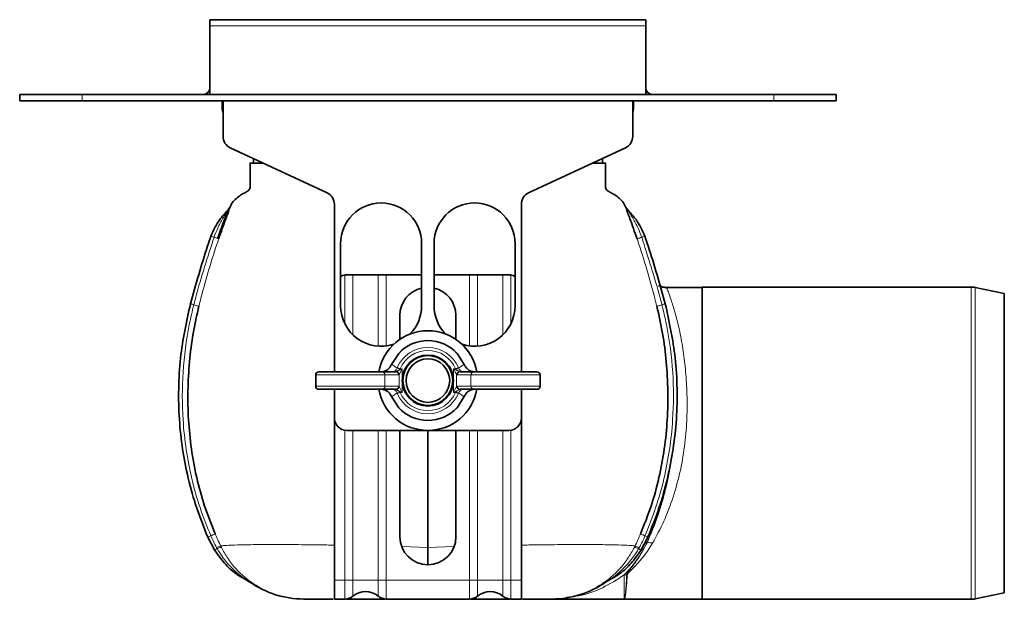
# Model space of a CAD drawing. Units: millimetres. Extents: x 876 to 2699, y 679 to 1496.
# Drawn here: x 2541 to 2699, y 1403 to 1496 of the extents above; entities that cross this region are included whole.
import ezdxf

# ---------------------------------------------------------------- set-up
doc = ezdxf.new("R2010")
doc.units = ezdxf.units.MM
doc.header["$LTSCALE"] = 5

msp = doc.modelspace()

# ---------------------------------------------------------------- linework, layer by layer
at = {"color": 7, "linetype": 'Continuous', "lineweight": 35}
for p, q in [((2641.14, 1496.36), (2571.14, 1496.36)), ((2571.14, 1495.36), (2571.14, 1496.36)), ((2641.14, 1496.36), (2641.14, 1495.36)), ((2571.14, 1495.36), (2571.14, 1484.36)), ((2641.14, 1484.36), (2641.14, 1495.36)), ((2540.64, 1483.36), (2540.64, 1484.36)), ((2540.64, 1484.36), (2550.64, 1484.36)), ((2661.64, 1484.36), (2550.64, 1484.36)), ((2661.64, 1484.36), (2671.64, 1484.36)), ((2671.64, 1484.36), (2671.64, 1483.36)), ((2550.64, 1483.36), (2540.64, 1483.36)), ((2661.64, 1483.36), (2550.64, 1483.36)), ((2573.14, 1483.36), (2573.14, 1482.12)), ((2573.27, 1483.36), (2573.27, 1477.63)), ((2639.02, 1477.63), (2639.02, 1483.36)), ((2639.14, 1482.12), (2639.14, 1483.36)), ((2671.64, 1483.36), (2661.64, 1483.36)), ((2574.42, 1475.82), (2589.99, 1468.56)), ((2622.3, 1468.56), (2637.86, 1475.82)), ((2578.14, 1474.09), (2578.14, 1473.36)), ((2578.14, 1473.36), (2579.69, 1473.36)), ((2632.59, 1473.36), (2634.14, 1473.36)), ((2634.14, 1474.09), (2634.14, 1473.36)), ((2574.31, 1466.24), (2574.47, 1466.36)), ((2591.14, 1466.75), (2591.14, 1439.86)), ((2621.14, 1439.86), (2621.14, 1466.75)), ((2573.9, 1465.62), (2573.75, 1465.48)), ((2574.19, 1465.84), (2573.86, 1465.18)), ((2638.38, 1465.62), (2638.53, 1465.48)), ((2572.84, 1462.47), (2572.4, 1461.27)), ((2592.14, 1460.46), (2592.14, 1450.46)), ((2605.14, 1450.46), (2605.14, 1460.46)), ((2607.14, 1450.46), (2607.14, 1460.46)), ((2620.14, 1460.46), (2620.14, 1450.46)), ((2592.86, 1455.39), (2592.86, 1455.41)), ((2592.86, 1455.41), (2593.14, 1455.41)), ((2593.14, 1455.41), (2594.09, 1455.41)), ((2598.19, 1455.41), (2594.09, 1455.41)), ((2598.19, 1455.41), (2599.47, 1455.41)), ((2605.14, 1455.41), (2599.47, 1455.41)), ((2612.82, 1455.41), (2607.14, 1455.41)), ((2612.82, 1455.41), (2614.09, 1455.41)), ((2614.09, 1455.41), (2618.19, 1455.41)), ((2618.19, 1455.41), (2619.14, 1455.41)), ((2619.42, 1455.41), (2619.14, 1455.41)), ((2619.42, 1455.39), (2619.42, 1455.41)), ((2650.14, 1453.41), (2644.4, 1453.41)), ((2693.33, 1453.46), (2650.14, 1453.46)), ((2650.14, 1403.36), (2650.14, 1453.46)), ((2698.64, 1452.41), (2693.95, 1453.4)), ((2698.64, 1404.41), (2698.64, 1452.41)), ((2601.64, 1448.91), (2601.64, 1445.07)), ((2610.64, 1445.07), (2610.64, 1448.91)), ((2601.47, 1442.82), (2600.32, 1441.04)), ((2611.97, 1441.04), (2610.82, 1442.82)), ((2588.64, 1439.86), (2598.77, 1439.86)), ((2598.77, 1439.86), (2600.96, 1439.86)), ((2611.32, 1439.86), (2613.51, 1439.86)), ((2613.51, 1439.86), (2623.64, 1439.86)), ((2588.14, 1439.36), (2588.14, 1437.56)), ((2624.14, 1437.56), (2624.14, 1439.36)), ((2598.77, 1437.06), (2588.64, 1437.06)), ((2591.14, 1437.06), (2591.14, 1432.46)), ((2600.96, 1437.06), (2598.77, 1437.06)), ((2613.51, 1437.06), (2611.32, 1437.06)), ((2623.64, 1437.06), (2613.51, 1437.06)), ((2621.14, 1432.46), (2621.14, 1437.06)), ((2600.32, 1435.88), (2601.47, 1434.1)), ((2610.82, 1434.1), (2611.97, 1435.88)), ((2591.14, 1432.46), (2591.14, 1406.41)), ((2621.14, 1406.41), (2621.14, 1432.46)), ((2593.14, 1430.46), (2619.14, 1430.46)), ((2601.64, 1430.46), (2601.64, 1413.41)), ((2610.64, 1413.41), (2610.64, 1430.46)), ((2571.97, 1411.18), (2570.82, 1413.35)), ((2640.31, 1411.18), (2641.46, 1413.35)), ((2591.14, 1403.41), (2591.14, 1406.41)), ((2621.14, 1406.41), (2621.14, 1403.41)), ((2578.31, 1405.67), (2578.18, 1405.75)), ((2578.28, 1405.67), (2578.77, 1405.45)), ((2633.22, 1405.31), (2633.73, 1405.53)), ((2634, 1405.67), (2633.51, 1405.45)), ((2592.82, 1403.41), (2591.14, 1403.41)), ((2612.82, 1403.41), (2599.47, 1403.41)), ((2621.14, 1403.41), (2619.47, 1403.41)), ((2625.64, 1403.41), (2637.64, 1403.41)), ((2637.64, 1403.41), (2650.14, 1403.41)), ((2650.14, 1403.36), (2693.33, 1403.36)), ((2693.95, 1403.43), (2698.64, 1404.41))]:
    msp.add_line(p, q, dxfattribs=at)
at = {"color": 8, "linetype": 'Continuous', "lineweight": 18}
for p, q in [((2641.14, 1495.36), (2571.14, 1495.36)), ((2550.64, 1484.36), (2550.64, 1483.36)), ((2661.64, 1483.36), (2661.64, 1484.36)), ((2573.14, 1482.12), (2573.27, 1482.12)), ((2639.02, 1482.12), (2639.14, 1482.12)), ((2637.97, 1466.24), (2637.81, 1466.36)), ((2592.82, 1447.57), (2592.82, 1455.39)), ((2594.09, 1455.41), (2594.09, 1445.81)), ((2598.19, 1443.97), (2598.19, 1455.41)), ((2599.47, 1455.41), (2599.47, 1444.01)), ((2612.82, 1444.01), (2612.82, 1455.41)), ((2614.09, 1455.41), (2614.09, 1443.97)), ((2618.19, 1445.81), (2618.19, 1455.41)), ((2619.47, 1455.39), (2619.47, 1447.57)), ((2693.33, 1428.41), (2693.33, 1453.46)), ((2693.95, 1453.4), (2693.95, 1428.41)), ((2601.07, 1439.88), (2602.02, 1440.36)), ((2601.22, 1440.49), (2601.24, 1440.55)), ((2601.7, 1440.36), (2601.24, 1440.55)), ((2602.02, 1440.36), (2601.54, 1439.41)), ((2601.54, 1437.51), (2601.54, 1439.41)), ((2601.7, 1440.36), (2601.67, 1440.33)), ((2601.7, 1440.36), (2602.02, 1440.36)), ((2602.02, 1440.36), (2602.02, 1436.56)), ((2610.27, 1440.36), (2611.22, 1439.88)), ((2610.27, 1440.36), (2610.59, 1440.36)), ((2610.74, 1439.41), (2610.27, 1440.36)), ((2610.27, 1436.56), (2610.27, 1440.36)), ((2610.59, 1440.36), (2611.04, 1440.55)), ((2610.74, 1439.41), (2610.74, 1437.51)), ((2611.04, 1440.55), (2611.06, 1440.49)), ((2599.24, 1439.36), (2588.14, 1439.36)), ((2599.24, 1437.56), (2599.24, 1439.36)), ((2601.44, 1439.36), (2599.24, 1439.36)), ((2613.04, 1439.36), (2610.85, 1439.36)), ((2624.14, 1439.36), (2613.04, 1439.36)), ((2613.04, 1437.56), (2613.04, 1439.36)), ((2588.14, 1437.56), (2599.24, 1437.56)), ((2599.24, 1437.56), (2601.44, 1437.56)), ((2602.02, 1436.56), (2601.07, 1437.03)), ((2601.24, 1436.37), (2601.22, 1436.43)), ((2601.7, 1436.56), (2601.24, 1436.37)), ((2601.54, 1437.51), (2602.02, 1436.56)), ((2602.02, 1436.56), (2601.7, 1436.56)), ((2610.27, 1436.56), (2610.74, 1437.51)), ((2611.22, 1437.03), (2610.27, 1436.56)), ((2610.59, 1436.56), (2610.27, 1436.56)), ((2610.59, 1436.56), (2610.61, 1436.59)), ((2610.59, 1436.56), (2611.04, 1436.37)), ((2610.85, 1437.56), (2613.04, 1437.56)), ((2611.06, 1436.43), (2611.04, 1436.37)), ((2613.04, 1437.56), (2624.14, 1437.56)), ((2592.82, 1406.41), (2592.82, 1430.49)), ((2594.09, 1430.46), (2594.09, 1406.41)), ((2598.19, 1406.41), (2598.19, 1430.46)), ((2599.47, 1430.46), (2599.47, 1406.41)), ((2612.82, 1406.41), (2612.82, 1430.46)), ((2614.09, 1430.46), (2614.09, 1406.41)), ((2618.19, 1406.41), (2618.19, 1430.46)), ((2619.47, 1430.49), (2619.47, 1406.41)), ((2693.33, 1403.36), (2693.33, 1428.41)), ((2693.95, 1428.41), (2693.95, 1403.43)), ((2572.32, 1411.5), (2572.23, 1411.66)), ((2572.93, 1411.86), (2573, 1411.7)), ((2639.36, 1411.86), (2639.28, 1411.7)), ((2639.96, 1411.5), (2640.05, 1411.66)), ((2592.82, 1406.41), (2591.14, 1406.41)), ((2592.82, 1406.41), (2594.09, 1406.41)), ((2592.82, 1403.41), (2592.82, 1406.41)), ((2594.09, 1406.41), (2594.09, 1403.87)), ((2598.19, 1406.41), (2594.09, 1406.41)), ((2598.19, 1403.87), (2598.19, 1406.41)), ((2598.19, 1406.41), (2599.47, 1406.41)), ((2599.47, 1406.41), (2599.47, 1403.41)), ((2612.82, 1406.41), (2599.47, 1406.41)), ((2612.82, 1406.41), (2614.09, 1406.41)), ((2612.82, 1403.41), (2612.82, 1406.41)), ((2614.09, 1406.41), (2614.09, 1403.87)), ((2614.09, 1406.41), (2618.19, 1406.41)), ((2618.19, 1406.41), (2619.47, 1406.41)), ((2618.19, 1403.87), (2618.19, 1406.41)), ((2619.47, 1406.41), (2619.47, 1403.41)), ((2621.14, 1406.41), (2619.47, 1406.41)), ((2637.64, 1403.41), (2637.64, 1407.27)), ((2578.31, 1405.67), (2578.18, 1405.75))]:
    msp.add_line(p, q, dxfattribs=at)
at = {"color": 7, "linetype": 'Continuous', "lineweight": 35, "flags": 128}
for points in [[(2573.14, 1482.12), (2573.18, 1481.74), (2573.27, 1481.42)], [(2639.14, 1482.12), (2639.11, 1481.74), (2639.02, 1481.42)]]:
    msp.add_lwpolyline(points, dxfattribs=at)
at = {"color": 8, "linetype": 'Continuous', "lineweight": 18, "flags": 128}
for points in [[(2572.01, 1413.86), (2571.99, 1413.85), (2571.95, 1413.84), (2571.89, 1413.81), (2571.81, 1413.78), (2571.71, 1413.73), (2571.59, 1413.68), (2571.45, 1413.62), (2571.3, 1413.55)], [(2640.27, 1413.86), (2640.29, 1413.85), (2640.33, 1413.84), (2640.39, 1413.81), (2640.47, 1413.78), (2640.57, 1413.73), (2640.69, 1413.68), (2640.83, 1413.62), (2640.98, 1413.55)], [(2601.96, 1411.82), (2606.14, 1411.7), (2606.14, 1411.7), (2606.14, 1411.7)], [(2610.33, 1411.83), (2606.14, 1411.7), (2606.14, 1411.7), (2606.14, 1411.7)], [(2641.31, 1412.5), (2640.99, 1412.5), (2640.97, 1412.5)]]:
    msp.add_lwpolyline(points, dxfattribs=at)
at = {"color": 7, "linetype": 'Continuous', "lineweight": 35}
for radius in [4.1, 4, 3.5]:
    msp.add_circle((2606.14, 1438.46), radius, dxfattribs=at)
for centre, radius, start, end in [((2570.14, 1485.36), 1, 270, 0), ((2642.14, 1485.36), 1, 180, 270), ((2575.27, 1477.63), 2, 180, 245), ((2637.02, 1477.63), 2, 295, 0), ((2589.14, 1466.75), 2, 0, 65), ((2623.14, 1466.75), 2, 115, 180), ((2598.64, 1460.46), 6.5, 0, 180), ((2613.64, 1460.46), 6.5, 0, 180), ((2593.14, 1453.41), 2, 99.3275, 120), ((2619.14, 1453.41), 2, 60, 80.6725), ((2606.14, 1448.91), 4.5, 102.8396, 180), ((2606.14, 1448.91), 4.5, 0, 77.1604), ((2693.33, 1450.46), 3, 78.1402, 90), ((2598.64, 1450.46), 6.5, 180, 288.0078), ((2598.64, 1450.46), 6.5, 316.003, 0), ((2613.64, 1450.46), 6.5, 180, 223.997), ((2613.64, 1450.46), 6.5, 251.9922, 0), ((2606.14, 1438.46), 8, 90, 169.9213), ((2606.14, 1438.46), 8, 10.0787, 90), ((2606.14, 1438.46), 6.4, 90, 137.02), ((2606.14, 1438.46), 6.4, 42.98, 90), ((2588.64, 1439.36), 0.5, 90, 180), ((2623.64, 1439.36), 0.5, 0, 90), ((2588.64, 1437.56), 0.5, 180, 270), ((2606.14, 1438.46), 8, 190.0787, 349.9213), ((2623.64, 1437.56), 0.5, 270, 0), ((2606.14, 1438.46), 6.4, 222.98, 317.02), ((2593.14, 1432.46), 2, 180, 270), ((2619.14, 1432.46), 2, 270, 0), ((2606.14, 1413.41), 4.5, 180, 0), ((2586.2, 1418.41), 15, 235.2279, 269.9821), ((2626.08, 1418.41), 15, 270.0179, 305.1237), ((2592.82, 1405.41), 2, 270, 309.6986), ((2596.14, 1401.41), 3.2, 50.3014, 129.6986), ((2599.47, 1405.41), 2, 230.3014, 270), ((2612.82, 1405.41), 2, 270, 309.6986), ((2616.14, 1401.41), 3.2, 50.3014, 129.6986), ((2619.47, 1405.41), 2, 230.3014, 270), ((2693.33, 1406.36), 3, 270, 281.8598)]:
    msp.add_arc(centre, radius, start, end, dxfattribs=at)
at = {"color": 8, "linetype": 'Continuous', "lineweight": 18}
for centre, radius, start, end in [((2571.84, 1467.79), 2.99, 313.5475, 331.5456), ((2640.45, 1467.79), 2.99, 208.4544, 226.4525), ((2571.64, 1467.61), 3, 314.7051, 332.8104), ((2640.64, 1467.61), 3, 207.1896, 225.2949), ((2613.62, 1582.82), 128.36, 250.7644, 250.9991), ((2598.66, 1582.82), 128.36, 289.0009, 289.2356), ((2606.18, 1561.28), 105.57, 251.0133, 251.4407), ((2606.11, 1561.28), 105.57, 288.5593, 288.9867), ((2571.81, 1463.2), 12.99, 253.1287, 255.6124), ((2573.94, 1471.57), 21.63, 255.6612, 257.8989), ((2638.35, 1471.57), 21.63, 282.1011, 284.3388), ((2640.47, 1463.2), 12.99, 284.3876, 286.8713), ((2606.14, 1438.46), 6.39, 42.98, 137.02), ((2606.14, 1438.46), 5.33, 23.1467, 156.8533), ((2606.14, 1438.46), 4.83, 23.1467, 156.8533), ((2598.76, 1439.37), 0.488, 358.5537, 88.4767), ((2600.95, 1439.37), 0.488, 358.5537, 88.4767), ((2601.01, 1439.35), 0.537, 6.3433, 83.6567), ((2611.28, 1439.35), 0.537, 96.3433, 173.6567), ((2611.33, 1439.37), 0.488, 91.5233, 181.4463), ((2613.53, 1439.37), 0.488, 91.5233, 181.4463), ((2598.76, 1437.55), 0.488, 271.5233, 1.4463), ((2600.95, 1437.55), 0.488, 271.5233, 1.4463), ((2601.01, 1437.57), 0.537, 276.3433, 353.6567), ((2606.14, 1438.46), 5.33, 203.1467, 336.8533), ((2606.14, 1438.46), 4.83, 203.1467, 336.8533), ((2611.28, 1437.57), 0.537, 186.3433, 263.6567), ((2611.33, 1437.55), 0.488, 178.5537, 268.4767), ((2613.53, 1437.55), 0.488, 178.5537, 268.4767), ((2606.14, 1438.46), 6.39, 222.98, 317.02), ((2560.4, 1438.75), 27.45, 292.3171, 293.3975), ((2651.89, 1438.75), 27.45, 246.6025, 247.6829), ((2572.86, 1410.56), 1.08, 119.6083, 144.9018), ((2573.03, 1410.16), 1.71, 93.3769, 117.8632), ((2573.14, 1410), 1.7, 94.4176, 118.4957), ((2639.15, 1410), 1.7, 61.5043, 85.5824), ((2639.25, 1410.16), 1.71, 62.1368, 86.6231), ((2639.43, 1410.56), 1.08, 35.0982, 60.3917), ((2637.78, 1429), 16.88, 282.0584, 282.2295), ((2641.03, 1408.41), 4.11, 73.2782, 85.4696), ((2637.64, 1422.63), 15.36, 270, 271.505), ((2638.08, 1403.73), 3.54, 89.0622, 90.568), ((2577.02, 1402.96), 2.99, 59.1879, 65.0638), ((2577.62, 1402.72), 2.97, 60.8117, 67.1235), ((2634.66, 1402.72), 2.97, 112.8765, 119.1883), ((2635.27, 1402.96), 2.99, 114.9362, 120.8121)]:
    msp.add_arc(centre, radius, start, end, dxfattribs=at)
for centre, major_axis, ratio, start_param, end_param in [((2600.96, 1440.36), (0, 0.5), 0.661138, 3.141593, 3.460853), ((2601.44, 1440.36), (0, 1), 0.330569, 3.141593, 3.460853), ((2610.85, 1440.36), (0, 1), 0.330569, 2.822332, 3.141593), ((2611.32, 1440.36), (0, 0.5), 0.661138, 2.822332, 3.141593), ((2600.96, 1436.56), (0, 0.5), 0.661138, 5.963925, 6.283185), ((2601.44, 1436.56), (0, 1), 0.330569, 5.963925, 6.283185), ((2610.85, 1436.56), (0, 1), 0.330569, 0, 0.319261), ((2611.32, 1436.56), (0, 0.5), 0.661138, 0, 0.319261)]:
    msp.add_ellipse(centre, major_axis=major_axis, ratio=ratio, start_param=start_param, end_param=end_param, dxfattribs=at)
at = {"color": 7, "linetype": 'Continuous', "lineweight": 35}
for points, knots in [([(2577.64, 1473.36), (2577.63, 1473.36), (2577.61, 1473.36), (2577.74, 1473.36), (2577.58, 1473.36), (2577.89, 1473.36), (2578.68, 1473.36), (2579.53, 1473.36), (2579.69, 1473.36)], [0, 0, 0, 0, 0.369647, 0.749163, 0.827282, 0.90518, 0.982096, 1, 1, 1, 1]), ([(2577.64, 1470.17), (2577.64, 1470.17), (2577.65, 1470.55), (2577.64, 1471.62), (2577.64, 1472.68), (2577.64, 1473.36)], [0, 0, 0, 0, 0.001108, 0.359684, 1, 1, 1, 1]), ([(2634.64, 1473.36), (2634.65, 1473.36), (2634.68, 1473.36), (2634.54, 1473.36), (2634.71, 1473.36), (2634.39, 1473.36), (2633.6, 1473.36), (2632.75, 1473.36), (2632.59, 1473.36)], [0, 0, 0, 0, 0.369647, 0.749163, 0.827282, 0.90518, 0.982096, 1, 1, 1, 1]), ([(2634.65, 1469.51), (2634.65, 1469.73), (2634.64, 1470.34), (2634.64, 1471.62), (2634.64, 1472.68), (2634.64, 1473.36)], [0, 0, 0, 0, 0.171385, 0.468836, 1, 1, 1, 1]), ([(2577.64, 1470.99), (2577.64, 1470.99), (2577.64, 1471), (2577.65, 1470.73), (2577.62, 1470.21), (2577.67, 1469.61), (2577.53, 1469.01), (2576.88, 1468.65), (2576.15, 1468.28), (2575.42, 1467.71), (2574.75, 1467.08), (2574.51, 1466.52), (2574.41, 1466.28)], [0, 0, 0, 0, 0.144992, 0.348511, 0.52818, 0.609236, 0.683973, 0.753025, 0.819081, 0.8843, 0.950563, 1, 1, 1, 1]), ([(2637.96, 1466.11), (2637.83, 1466.41), (2637.57, 1467.03), (2636.86, 1467.72), (2636.13, 1468.28), (2635.4, 1468.65), (2634.75, 1469.01), (2634.59, 1469.72), (2634.66, 1470.27), (2634.63, 1470.76), (2634.64, 1471), (2634.64, 1470.99), (2634.64, 1470.99)], [0, 0, 0, 0, 0.061015, 0.126468, 0.19089, 0.25614, 0.324349, 0.398173, 0.520347, 0.655745, 0.856779, 1, 1, 1, 1]), ([(2571.34, 1461.63), (2571.74, 1462.57), (2572.39, 1464.05), (2573.49, 1465.19), (2573.9, 1465.62)], [0, 0, 0, 0, 0.631067, 1, 1, 1, 1]), ([(2572.41, 1461.26), (2572.73, 1462.18), (2573.22, 1463.58), (2573.83, 1465.12), (2574.06, 1465.69), (2574.12, 1465.85), (2574.12, 1465.85)], [0, 0, 0, 0, 0.557425, 0.858236, 0.999989, 1, 1, 1, 1]), ([(2574.25, 1465.82), (2574.25, 1465.82), (2574.24, 1465.8), (2574.14, 1465.52), (2573.78, 1464.59), (2573.2, 1463.01), (2572.77, 1461.76), (2572.58, 1461.2)], [0, 0, 0, 0, 0.000011, 0.016562, 0.225476, 0.65697, 1, 1, 1, 1]), ([(2574.26, 1466.14), (2574.26, 1466.14), (2574.26, 1466.15), (2574.25, 1466.13), (2574.23, 1466.09), (2574.18, 1466), (2574.07, 1465.83), (2573.92, 1465.64), (2573.79, 1465.53), (2573.75, 1465.48)], [0, 0, 0, 0, 0.031851, 0.144518, 0.239781, 0.326084, 0.511918, 0.818049, 1, 1, 1, 1]), ([(2574.26, 1466.14), (2574.26, 1466.15), (2574.3, 1466.23), (2574.31, 1466.23), (2574.31, 1466.24)], [0, 0, 0, 0, 0.15629, 1, 1, 1, 1]), ([(2638.09, 1466.01), (2638.06, 1466.07), (2637.99, 1466.21), (2637.98, 1466.23), (2637.97, 1466.24)], [0, 0, 0, 0, 0.463973, 1, 1, 1, 1]), ([(2638.5, 1465.52), (2638.45, 1465.56), (2638.33, 1465.68), (2638.2, 1465.86), (2638.09, 1466.02), (2638.05, 1466.09), (2638.03, 1466.12), (2638.02, 1466.14), (2638.02, 1466.14), (2638.03, 1466.14)], [0, 0, 0, 0, 0.191031, 0.510096, 0.669873, 0.758435, 0.829286, 0.920095, 1, 1, 1, 1]), ([(2638.03, 1465.82), (2638.03, 1465.82), (2638.04, 1465.8), (2638.15, 1465.52), (2638.5, 1464.59), (2639.08, 1463.01), (2639.51, 1461.76), (2639.71, 1461.2)], [0, 0, 0, 0, 0.000011, 0.016562, 0.225476, 0.65697, 1, 1, 1, 1]), ([(2640.95, 1461.63), (2640.54, 1462.57), (2639.89, 1464.05), (2638.79, 1465.19), (2638.38, 1465.62)], [0, 0, 0, 0, 0.631067, 1, 1, 1, 1]), ([(2568.04, 1450.77), (2568.91, 1453.88), (2569.93, 1457.53), (2571.16, 1461.11), (2571.34, 1461.63)], [0, 0, 0, 0, 0.853677, 1, 1, 1, 1]), ([(2644.24, 1450.77), (2643.37, 1453.88), (2642.35, 1457.53), (2641.13, 1461.11), (2640.95, 1461.63)], [0, 0, 0, 0, 0.853677, 1, 1, 1, 1]), ([(2592.82, 1455.39), (2592.84, 1455.39), (2592.9, 1455.4), (2592.98, 1455.41), (2593.06, 1455.41), (2593.11, 1455.41), (2593.14, 1455.41)], [0, 0, 0, 0, 0.247939, 0.496686, 0.747922, 1, 1, 1, 1]), ([(2619.14, 1455.41), (2619.17, 1455.41), (2619.22, 1455.41), (2619.3, 1455.41), (2619.38, 1455.4), (2619.44, 1455.39), (2619.47, 1455.39)], [0, 0, 0, 0, 0.247939, 0.496686, 0.747922, 1, 1, 1, 1]), ([(2644.4, 1453.41), (2644.38, 1453.41), (2644.28, 1453.41), (2643.85, 1453.44), (2643.45, 1453.58), (2643.13, 1453.69)], [0, 0, 0, 0, 0.043681, 0.227077, 1, 1, 1, 1]), ([(2570.82, 1413.35), (2570.21, 1414.89), (2568.97, 1417.97), (2567.65, 1422.7), (2566.72, 1427.47), (2566.2, 1432.28), (2566.09, 1437.17), (2566.43, 1443.4), (2567.41, 1447.89), (2568.04, 1450.77)], [0, 0, 0, 0, 0.129703, 0.26038, 0.385355, 0.511197, 0.639777, 0.769304, 1, 1, 1, 1]), ([(2641.46, 1413.35), (2642.08, 1414.89), (2643.31, 1417.97), (2644.63, 1422.71), (2645.56, 1427.48), (2646.09, 1432.29), (2646.19, 1437.18), (2645.85, 1443.41), (2644.87, 1447.89), (2644.24, 1450.77)], [0, 0, 0, 0, 0.129703, 0.26038, 0.385789, 0.511197, 0.640251, 0.769303, 1, 1, 1, 1]), ([(2569.4, 1450.43), (2569.07, 1448.95), (2568.41, 1446), (2567.84, 1441.45), (2567.58, 1436.84), (2567.67, 1432.17), (2568.14, 1427.5), (2569, 1422.87), (2570.24, 1418.28), (2571.42, 1415.34), (2572.01, 1413.86)], [0, 0, 0, 0, 0.121453, 0.243636, 0.367963, 0.493, 0.618587, 0.745034, 0.87199, 1, 1, 1, 1]), ([(2642.88, 1450.43), (2643.21, 1448.95), (2643.88, 1446), (2644.44, 1441.45), (2644.7, 1436.84), (2644.61, 1432.17), (2644.15, 1427.5), (2643.28, 1422.87), (2642.04, 1418.28), (2640.86, 1415.34), (2640.27, 1413.86)], [0, 0, 0, 0, 0.121453, 0.243636, 0.367963, 0.493, 0.618587, 0.745034, 0.87199, 1, 1, 1, 1]), ([(2600.32, 1441.04), (2600.32, 1441.04), (2600.26, 1440.91), (2600.09, 1440.61), (2599.71, 1440.2), (2599.19, 1439.92), (2598.84, 1439.86), (2598.67, 1439.86), (2598.67, 1439.86)], [0, 0, 0, 0, 0.000026, 0.182517, 0.451258, 0.724259, 0.999974, 1, 1, 1, 1]), ([(2613.61, 1439.86), (2613.61, 1439.86), (2613.52, 1439.86), (2613.25, 1439.89), (2612.78, 1440.07), (2612.29, 1440.47), (2612.05, 1440.84), (2611.97, 1441.04), (2611.97, 1441.04)], [0, 0, 0, 0, 0.000026, 0.159167, 0.435693, 0.718363, 0.999974, 1, 1, 1, 1]), ([(2598.67, 1437.06), (2598.67, 1437.06), (2598.77, 1437.06), (2599.04, 1437.03), (2599.5, 1436.85), (2600, 1436.45), (2600.23, 1436.08), (2600.32, 1435.88), (2600.32, 1435.88)], [0, 0, 0, 0, 0.000026, 0.159167, 0.435693, 0.718363, 0.999974, 1, 1, 1, 1]), ([(2611.97, 1435.88), (2611.97, 1435.88), (2612.02, 1436.01), (2612.19, 1436.31), (2612.57, 1436.71), (2613.1, 1437), (2613.45, 1437.06), (2613.61, 1437.06), (2613.61, 1437.06)], [0, 0, 0, 0, 0.000026, 0.182517, 0.451258, 0.724259, 0.999974, 1, 1, 1, 1]), ([(2606.14, 1430.46), (2606.14, 1428.58), (2606.14, 1424.41), (2606.14, 1418.09), (2606.14, 1413.84), (2606.14, 1411.7)], [0, 0, 0, 0, 0.288914, 0.642365, 1, 1, 1, 1]), ([(2577.56, 1406.17), (2576.8, 1406.57), (2575.31, 1407.36), (2573.44, 1409.13), (2572.47, 1410.49), (2571.97, 1411.18)], [0, 0, 0, 0, 0.342281, 0.666435, 1, 1, 1, 1]), ([(2606.14, 1411.7), (2606.14, 1410.96), (2606.14, 1409.97), (2606.14, 1409.15), (2606.14, 1408.94)], [0, 0, 0, 0, 0.74785, 1, 1, 1, 1]), ([(2634.72, 1406.17), (2635.49, 1406.57), (2636.98, 1407.36), (2638.84, 1409.13), (2639.81, 1410.49), (2640.31, 1411.18)], [0, 0, 0, 0, 0.342281, 0.666435, 1, 1, 1, 1]), ([(2578.18, 1405.75), (2578.11, 1405.8), (2577.94, 1405.9), (2577.76, 1406.03), (2577.66, 1406.1)], [0, 0, 0, 0, 0.440936, 1, 1, 1, 1]), ([(2578.29, 1405.66), (2578.31, 1405.65), (2578.37, 1405.63), (2578.43, 1405.6), (2578.47, 1405.57), (2578.49, 1405.56), (2578.49, 1405.56), (2578.49, 1405.56), (2578.49, 1405.56)], [0, 0, 0, 0, 0.231263, 0.577968, 0.714643, 0.815737, 0.921327, 1, 1, 1, 1]), ([(2579.07, 1405.31), (2578.96, 1405.35), (2578.74, 1405.45), (2578.61, 1405.5), (2578.55, 1405.53)], [0, 0, 0, 0, 0.499866, 1, 1, 1, 1]), ([(2633.79, 1405.56), (2633.79, 1405.56), (2633.79, 1405.56), (2633.81, 1405.57), (2633.84, 1405.59), (2633.91, 1405.63), (2633.97, 1405.65), (2634.01, 1405.67)], [0, 0, 0, 0, 0.142363, 0.249522, 0.368882, 0.608528, 1, 1, 1, 1]), ([(2634.11, 1405.76), (2634.18, 1405.8), (2634.36, 1405.92), (2634.58, 1406.06), (2634.71, 1406.16), (2634.72, 1406.17)], [0, 0, 0, 0, 0.365191, 0.938841, 1, 1, 1, 1]), ([(2590.97, 1403.41), (2590.35, 1403.41), (2589.07, 1403.41), (2587.68, 1403.41), (2586.71, 1403.41), (2586.24, 1403.41), (2586.23, 1403.41), (2586.23, 1403.41), (2586.23, 1403.41)], [0, 0, 0, 0, 0.094327, 0.193856, 0.290864, 0.391038, 0.783659, 1, 1, 1, 1]), ([(2599.29, 1403.41), (2598.27, 1403.41), (2596.2, 1403.41), (2594.12, 1403.41), (2593.16, 1403.41), (2592.99, 1403.41)], [0, 0, 0, 0, 0.44778, 0.904972, 1, 1, 1, 1]), ([(2612.99, 1403.41), (2614.01, 1403.41), (2616.09, 1403.41), (2618.17, 1403.41), (2619.13, 1403.41), (2619.29, 1403.41)], [0, 0, 0, 0, 0.447996, 0.910537, 1, 1, 1, 1]), ([(2621.32, 1403.41), (2621.94, 1403.41), (2623.21, 1403.41), (2624.62, 1403.41), (2625.54, 1403.41), (2626.08, 1403.41), (2626.05, 1403.41), (2626.05, 1403.41), (2626.05, 1403.41)], [0, 0, 0, 0, 0.095488, 0.193869, 0.292358, 0.390969, 0.783719, 1, 1, 1, 1])]:
    msp.add_open_spline(points, degree=3, knots=knots, dxfattribs=at)
at = {"color": 8, "linetype": 'Continuous', "lineweight": 18}
for points, knots in [([(2574.47, 1466.36), (2574.47, 1466.35), (2574.47, 1466.34), (2574.39, 1466.17), (2574.3, 1465.96), (2574.25, 1465.82), (2574.25, 1465.82)], [0, 0, 0, 0, 0.298604, 0.578511, 0.999968, 1, 1, 1, 1]), ([(2637.81, 1466.36), (2637.81, 1466.35), (2637.81, 1466.34), (2637.89, 1466.17), (2637.98, 1465.96), (2638.03, 1465.82), (2638.03, 1465.82)], [0, 0, 0, 0, 0.298604, 0.578511, 0.999968, 1, 1, 1, 1]), ([(2571.83, 1461.46), (2572.02, 1461.95), (2572.41, 1462.99), (2573.06, 1464.19), (2573.56, 1465.05), (2573.78, 1465.41), (2573.88, 1465.56), (2573.91, 1465.61), (2573.92, 1465.63), (2573.9, 1465.62), (2573.9, 1465.62)], [0, 0, 0, 0, 0.309203, 0.663838, 0.803986, 0.907722, 0.936128, 0.954692, 0.978909, 1, 1, 1, 1]), ([(2640.45, 1461.46), (2640.27, 1461.95), (2639.87, 1462.99), (2639.22, 1464.19), (2638.72, 1465.05), (2638.5, 1465.41), (2638.4, 1465.56), (2638.37, 1465.61), (2638.37, 1465.63), (2638.38, 1465.62), (2638.38, 1465.62)], [0, 0, 0, 0, 0.309203, 0.663838, 0.803986, 0.907722, 0.936128, 0.954692, 0.978909, 1, 1, 1, 1]), ([(2568.58, 1450.62), (2568.59, 1450.64), (2568.69, 1451.06), (2569.65, 1454.71), (2570.81, 1458.28), (2571.83, 1461.46)], [0, 0, 0, 0, 0.004867, 0.115164, 1, 1, 1, 1]), ([(2572.58, 1461.2), (2572.54, 1461.1), (2571.47, 1457.96), (2570.41, 1454.36), (2569.51, 1450.84), (2569.4, 1450.43)], [0, 0, 0, 0, 0.030596, 0.884955, 1, 1, 1, 1]), ([(2639.71, 1461.2), (2639.74, 1461.1), (2640.82, 1457.96), (2641.88, 1454.36), (2642.77, 1450.84), (2642.88, 1450.43)], [0, 0, 0, 0, 0.030596, 0.884955, 1, 1, 1, 1]), ([(2643.7, 1450.62), (2643.7, 1450.64), (2643.59, 1451.06), (2642.63, 1454.71), (2641.48, 1458.28), (2640.45, 1461.46)], [0, 0, 0, 0, 0.004867, 0.115164, 1, 1, 1, 1]), ([(2644.4, 1453.41), (2644.43, 1453.37), (2644.51, 1453.27), (2644.82, 1452.48), (2645.29, 1451.08), (2645.93, 1448.97), (2646.59, 1446.32), (2647.14, 1443.3), (2647.54, 1439.91), (2647.76, 1436.3), (2647.75, 1432.43), (2647.43, 1428.3), (2646.71, 1423.99), (2645.55, 1419.74), (2644.03, 1415.75), (2642.82, 1413.49), (2642.21, 1412.35)], [0, 0, 0, 0, 0.059551, 0.120363, 0.193127, 0.268058, 0.338168, 0.410139, 0.476877, 0.545377, 0.613258, 0.683245, 0.760174, 0.84015, 0.918868, 1, 1, 1, 1]), ([(2571.3, 1413.55), (2570.7, 1415.05), (2569.5, 1418.04), (2568.21, 1422.68), (2567.3, 1427.39), (2566.69, 1433.1), (2566.71, 1439.83), (2567.48, 1446.01), (2568.33, 1449.56), (2568.58, 1450.62)], [0, 0, 0, 0, 0.127734, 0.255474, 0.38153, 0.50759, 0.710682, 0.913776, 1, 1, 1, 1]), ([(2640.98, 1413.55), (2641.58, 1415.04), (2642.78, 1418.03), (2644.07, 1422.67), (2644.98, 1427.39), (2645.59, 1433.08), (2645.58, 1439.81), (2644.81, 1445.99), (2643.95, 1449.56), (2643.7, 1450.62)], [0, 0, 0, 0, 0.127247, 0.255475, 0.381092, 0.507592, 0.708961, 0.913776, 1, 1, 1, 1]), ([(2600.32, 1441.04), (2600.42, 1440.99), (2600.63, 1440.89), (2600.89, 1440.62), (2601.11, 1440.53), (2601.22, 1440.49)], [0, 0, 0, 0, 0.320651, 0.676091, 1, 1, 1, 1]), ([(2611.06, 1440.49), (2611.17, 1440.53), (2611.39, 1440.62), (2611.65, 1440.89), (2611.87, 1440.99), (2611.97, 1441.04)], [0, 0, 0, 0, 0.323909, 0.679344, 1, 1, 1, 1]), ([(2600.45, 1439.86), (2600.45, 1439.86), (2600.47, 1439.86), (2600.58, 1439.86), (2600.76, 1439.92), (2600.96, 1440.07), (2601.12, 1440.28), (2601.19, 1440.42), (2601.22, 1440.49), (2601.22, 1440.49)], [0, 0, 0, 0, 0.00456, 0.072634, 0.372598, 0.656327, 0.846034, 0.999958, 1, 1, 1, 1]), ([(2601.67, 1440.33), (2601.63, 1440.28), (2601.52, 1440.16), (2601.27, 1440.02), (2600.94, 1439.9), (2600.65, 1439.86), (2600.49, 1439.86), (2600.45, 1439.86), (2600.45, 1439.86)], [0, 0, 0, 0, 0.142774, 0.330081, 0.618661, 0.925717, 0.994542, 1, 1, 1, 1]), ([(2610.61, 1440.33), (2610.61, 1440.33), (2610.6, 1440.34), (2610.59, 1440.35), (2610.59, 1440.36)], [0, 0, 0, 0, 0.008038, 1, 1, 1, 1]), ([(2611.83, 1439.86), (2611.83, 1439.86), (2611.68, 1439.86), (2611.4, 1439.89), (2611.05, 1440), (2610.78, 1440.15), (2610.67, 1440.27), (2610.61, 1440.33)], [0, 0, 0, 0, 0.00546, 0.346751, 0.644794, 0.831365, 1, 1, 1, 1]), ([(2611.06, 1440.49), (2611.06, 1440.49), (2611.09, 1440.43), (2611.13, 1440.35), (2611.21, 1440.21), (2611.34, 1440.05), (2611.56, 1439.9), (2611.74, 1439.86), (2611.83, 1439.86), (2611.83, 1439.86)], [0, 0, 0, 0, 0.000042, 0.141705, 0.181141, 0.369017, 0.661492, 0.995441, 1, 1, 1, 1]), ([(2601.22, 1436.43), (2601.11, 1436.39), (2600.89, 1436.3), (2600.63, 1436.03), (2600.42, 1435.93), (2600.32, 1435.88)], [0, 0, 0, 0, 0.323909, 0.679344, 1, 1, 1, 1]), ([(2601.22, 1436.43), (2601.22, 1436.43), (2601.19, 1436.49), (2601.16, 1436.57), (2601.07, 1436.71), (2600.94, 1436.87), (2600.72, 1437.02), (2600.55, 1437.06), (2600.45, 1437.06), (2600.45, 1437.06)], [0, 0, 0, 0, 0.000042, 0.141705, 0.181141, 0.369017, 0.661492, 0.995441, 1, 1, 1, 1]), ([(2600.45, 1437.06), (2600.45, 1437.06), (2600.61, 1437.06), (2600.89, 1437.03), (2601.24, 1436.92), (2601.5, 1436.77), (2601.62, 1436.65), (2601.67, 1436.59)], [0, 0, 0, 0, 0.00546, 0.346751, 0.644794, 0.831365, 1, 1, 1, 1]), ([(2601.67, 1436.59), (2601.67, 1436.59), (2601.68, 1436.58), (2601.69, 1436.57), (2601.7, 1436.56)], [0, 0, 0, 0, 0.008038, 1, 1, 1, 1]), ([(2610.61, 1436.59), (2610.66, 1436.64), (2610.76, 1436.75), (2611.01, 1436.9), (2611.34, 1437.02), (2611.63, 1437.05), (2611.8, 1437.06), (2611.83, 1437.06), (2611.83, 1437.06)], [0, 0, 0, 0, 0.142774, 0.330081, 0.618661, 0.925717, 0.994542, 1, 1, 1, 1]), ([(2611.83, 1437.06), (2611.83, 1437.06), (2611.81, 1437.06), (2611.71, 1437.05), (2611.53, 1437), (2611.32, 1436.85), (2611.16, 1436.64), (2611.09, 1436.5), (2611.06, 1436.43), (2611.06, 1436.43)], [0, 0, 0, 0, 0.00456, 0.072634, 0.372598, 0.656327, 0.846034, 0.999958, 1, 1, 1, 1]), ([(2611.97, 1435.88), (2611.87, 1435.93), (2611.65, 1436.03), (2611.39, 1436.3), (2611.17, 1436.39), (2611.06, 1436.43)], [0, 0, 0, 0, 0.320651, 0.676091, 1, 1, 1, 1]), ([(2641.36, 1412.51), (2641.84, 1413.65), (2642.82, 1415.94), (2644.04, 1419.93), (2644.83, 1423.25), (2645.09, 1425.24), (2645.16, 1425.75)], [0, 0, 0, 0, 0.301933, 0.603608, 0.89825, 1, 1, 1, 1]), ([(2641.31, 1412.5), (2641.48, 1412.88), (2642.11, 1414.32), (2643.16, 1417.1), (2644.16, 1420.62), (2644.77, 1423.33), (2644.97, 1424.69), (2645.02, 1425.05)], [0, 0, 0, 0, 0.109235, 0.407689, 0.714396, 0.92443, 1, 1, 1, 1]), ([(2572.23, 1411.66), (2572.06, 1411.98), (2571.72, 1412.6), (2571.44, 1413.24), (2571.3, 1413.55)], [0, 0, 0, 0, 0.518254, 1, 1, 1, 1]), ([(2572.01, 1413.86), (2572.15, 1413.54), (2572.45, 1412.87), (2572.76, 1412.2), (2572.93, 1411.86)], [0, 0, 0, 0, 0.48025, 1, 1, 1, 1]), ([(2640.27, 1413.86), (2640.13, 1413.54), (2639.84, 1412.87), (2639.52, 1412.2), (2639.36, 1411.86)], [0, 0, 0, 0, 0.48025, 1, 1, 1, 1]), ([(2640.05, 1411.66), (2640.23, 1411.98), (2640.56, 1412.6), (2640.85, 1413.24), (2640.98, 1413.55)], [0, 0, 0, 0, 0.518254, 1, 1, 1, 1]), ([(2578.77, 1405.45), (2578.78, 1405.45), (2578.79, 1405.45), (2578.78, 1405.45), (2578.77, 1405.46), (2578.72, 1405.48), (2578.54, 1405.58), (2577.77, 1405.98), (2575.87, 1407.17), (2574.23, 1408.77), (2572.96, 1410.45), (2572.6, 1411.05), (2572.32, 1411.5)], [0, 0, 0, 0, 0.004511, 0.008928, 0.01308, 0.017778, 0.033967, 0.08406, 0.304743, 0.769282, 0.82732, 1, 1, 1, 1]), ([(2572.93, 1411.86), (2572.94, 1411.87), (2572.96, 1411.92), (2573.4, 1412.01), (2574.91, 1412.06), (2577.28, 1412.13), (2580.36, 1412.15), (2584.19, 1412.14), (2587.83, 1412.11), (2590.32, 1412.07), (2591.14, 1412.05)], [0, 0, 0, 0, 0.070248, 0.21455, 0.358789, 0.497398, 0.636058, 0.782116, 0.928188, 1, 1, 1, 1]), ([(2573, 1411.7), (2573.33, 1411.11), (2574.33, 1409.29), (2576.23, 1407.24), (2578.07, 1405.91), (2578.82, 1405.46), (2579, 1405.35), (2579.07, 1405.31), (2579.07, 1405.31), (2579.07, 1405.31)], [0, 0, 0, 0, 0.213507, 0.65175, 0.87314, 0.934036, 0.960743, 0.980112, 1, 1, 1, 1]), ([(2639.36, 1411.86), (2639.35, 1411.87), (2639.32, 1411.92), (2638.88, 1412.01), (2637.37, 1412.06), (2635.01, 1412.13), (2631.92, 1412.15), (2628.09, 1412.14), (2624.46, 1412.11), (2621.96, 1412.07), (2621.14, 1412.05)], [0, 0, 0, 0, 0.070248, 0.21455, 0.358789, 0.497398, 0.636058, 0.782116, 0.928188, 1, 1, 1, 1]), ([(2639.28, 1411.7), (2638.95, 1411.11), (2637.95, 1409.29), (2636.05, 1407.24), (2634.21, 1405.91), (2633.47, 1405.46), (2633.28, 1405.35), (2633.21, 1405.31), (2633.22, 1405.31), (2633.22, 1405.31)], [0, 0, 0, 0, 0.213507, 0.65175, 0.87314, 0.934036, 0.960743, 0.980112, 1, 1, 1, 1]), ([(2633.51, 1405.45), (2633.51, 1405.45), (2633.5, 1405.45), (2633.5, 1405.45), (2633.51, 1405.46), (2633.56, 1405.48), (2633.74, 1405.58), (2634.51, 1405.98), (2636.41, 1407.17), (2638.05, 1408.77), (2639.32, 1410.45), (2639.69, 1411.05), (2639.96, 1411.5)], [0, 0, 0, 0, 0.004511, 0.008928, 0.01308, 0.017778, 0.033967, 0.08406, 0.304743, 0.769282, 0.82732, 1, 1, 1, 1]), ([(2637.64, 1407.27), (2638.43, 1408.12), (2639.8, 1409.6), (2640.86, 1411.64), (2641.31, 1412.5)], [0, 0, 0, 0, 0.577047, 1, 1, 1, 1]), ([(2638.04, 1407.27), (2638.05, 1407.32), (2638.09, 1407.53), (2638.59, 1408.17), (2639.82, 1409.66), (2640.75, 1411.37), (2641.36, 1412.51)], [0, 0, 0, 0, 0.03146, 0.132062, 0.425219, 1, 1, 1, 1]), ([(2642.21, 1412.35), (2641.46, 1411.22), (2640.33, 1409.53), (2638.83, 1408.12), (2638.19, 1407.52), (2638.15, 1407.32), (2638.14, 1407.27)], [0, 0, 0, 0, 0.58204, 0.874068, 0.970883, 1, 1, 1, 1]), ([(2576.44, 1406.83), (2576.58, 1406.73), (2576.88, 1406.5), (2577.32, 1406.22), (2577.74, 1405.97), (2578.02, 1405.81), (2578.19, 1405.72), (2578.24, 1405.69), (2578.27, 1405.68), (2578.28, 1405.67), (2578.28, 1405.67), (2578.28, 1405.67), (2578.28, 1405.67)], [0, 0, 0, 0, 0.222991, 0.500818, 0.685897, 0.866577, 0.92796, 0.949762, 0.971758, 0.977005, 0.992237, 1, 1, 1, 1]), ([(2637.64, 1407.27), (2636.5, 1406.54), (2634.18, 1405.06), (2631.01, 1403.94), (2629.05, 1403.78), (2628.39, 1403.72)], [0, 0, 0, 0, 0.394708, 0.798709, 1, 1, 1, 1]), ([(2638.14, 1407.27), (2638.1, 1406.68), (2638.01, 1405.47), (2637.89, 1404.33), (2637.78, 1403.64), (2637.7, 1403.43), (2637.65, 1403.41), (2637.64, 1403.41)], [0, 0, 0, 0, 0.254367, 0.514137, 0.727341, 0.94369, 1, 1, 1, 1]), ([(2637.64, 1403.41), (2637.64, 1403.41), (2637.65, 1403.41), (2637.68, 1403.43), (2637.75, 1403.62), (2637.84, 1404.29), (2637.94, 1405.46), (2638.01, 1406.67), (2638.04, 1407.27)], [0, 0, 0, 0, 0.006599, 0.050284, 0.248451, 0.48585, 0.740224, 1, 1, 1, 1]), ([(2578.55, 1405.53), (2578.55, 1405.53), (2578.54, 1405.53), (2578.5, 1405.56), (2578.47, 1405.57)], [0, 0, 0, 0, 0.437421, 1, 1, 1, 1]), ([(2633.73, 1405.53), (2633.73, 1405.53), (2633.74, 1405.53), (2633.77, 1405.55), (2633.79, 1405.56)], [0, 0, 0, 0, 0.522433, 1, 1, 1, 1]), ([(2633.89, 1405.62), (2633.91, 1405.63), (2633.97, 1405.67), (2634.06, 1405.73), (2634.11, 1405.76)], [0, 0, 0, 0, 0.361554, 1, 1, 1, 1])]:
    msp.add_open_spline(points, degree=3, knots=knots, dxfattribs=at)
for points in [[(2601.67, 1440.33), (2601.62, 1440.35), (2601.51, 1440.39), (2601.37, 1440.44), (2601.27, 1440.48), (2601.23, 1440.49), (2601.22, 1440.49)], [(2610.61, 1440.33), (2610.66, 1440.35), (2610.77, 1440.39), (2610.91, 1440.44), (2611.02, 1440.48), (2611.05, 1440.49), (2611.06, 1440.49)], [(2601.67, 1436.59), (2601.62, 1436.57), (2601.51, 1436.52), (2601.37, 1436.47), (2601.27, 1436.44), (2601.23, 1436.43), (2601.22, 1436.43)], [(2610.61, 1436.59), (2610.66, 1436.57), (2610.77, 1436.52), (2610.91, 1436.47), (2611.02, 1436.44), (2611.05, 1436.43), (2611.06, 1436.43)]]:
    msp.add_open_spline(points, degree=3, dxfattribs=at)

doc.saveas('drawing.dxf')
